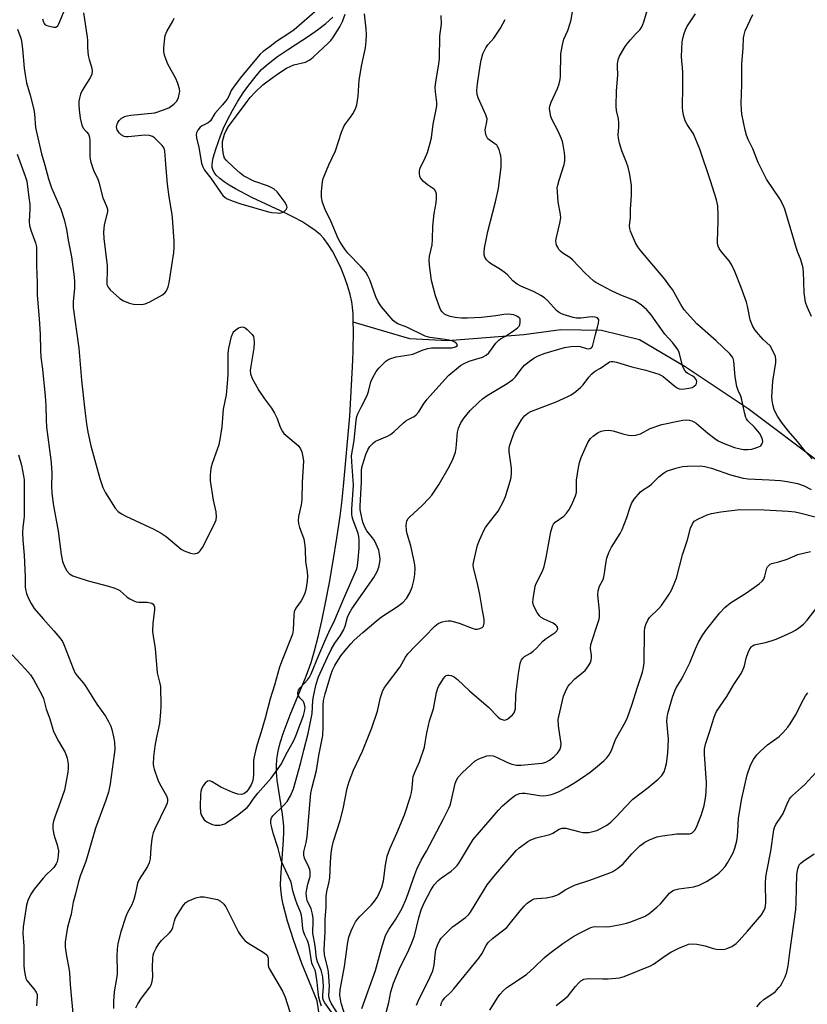
# Model space of a CAD drawing. Units: inches. Extents: x 1177771 to 1183771, y 549457 to 553458.
# Drawn here: x 1181161 to 1181429, y 550896 to 551231 of the extents above; entities that cross this region are included whole.
import ezdxf

# ---------------------------------------------------------------- set-up
doc = ezdxf.new("R2010")
doc.units = ezdxf.units.IN
doc.header["$MEASUREMENT"] = 0
doc.layers.add('HYDRO-Single Line Stream', color=4, linetype='Continuous')
doc.layers.add('Undefined', color=1, linetype='Continuous')

msp = doc.modelspace()

# ---------------------------------------------------------------- linework, layer by layer
at = {"layer": 'HYDRO-Single Line Stream'}
for points in [[(1181274.89, 551128.09), (1181274.82, 551130.87), (1181274.64, 551133.19), (1181274.41, 551135.07), (1181273.89, 551137.52), (1181273.1, 551140.24), (1181272.04, 551143.24), (1181270.73, 551146.4), (1181269.28, 551149.49), (1181267.8, 551152.26), (1181266.35, 551154.62), (1181264.93, 551156.56), (1181263.65, 551157.93), (1181261.91, 551159.38), (1181259.8, 551160.86), (1181257.35, 551162.35), (1181254.83, 551163.73), (1181251.86, 551165.23), (1181240.42, 551170.6), (1181234.79, 551173.54), (1181232.69, 551174.79), (1181230.95, 551175.94), (1181229.5, 551177.05), (1181228.31, 551178.17), (1181227.55, 551179.12), (1181227.07, 551180.06), (1181226.92, 551180.78), (1181226.9, 551181.72), (1181227.02, 551182.79), (1181227.27, 551184.07), (1181228.12, 551187.02), (1181229.72, 551191.54), (1181230.74, 551194.14), (1181232.1, 551197.03), (1181233.76, 551200.15), (1181235.67, 551203.38), (1181237.71, 551206.52), (1181239.79, 551209.44), (1181241.84, 551212.04), (1181243.72, 551214.14), (1181245.94, 551216.14), (1181249.1, 551218.53), (1181252.54, 551220.88), (1181260.01, 551225.75), (1181262.69, 551227.63), (1181265.53, 551229.84), (1181267.96, 551231.96)], [(1181264.57, 550884.08), (1181262.57, 550897.06), (1181257.38, 550909.77), (1181254.63, 550917.44), (1181252.49, 550924.22), (1181251.04, 550929.82), (1181250.59, 550932.12), (1181250.32, 550934.12), (1181250.19, 550936.34), (1181250.24, 550939.17), (1181251.15, 550951.81), (1181251.25, 550954.44), (1181251.23, 550956.51), (1181250.8, 550960.62), (1181249.06, 550972.19), (1181248.8, 550974.94), (1181248.73, 550977.11), (1181248.89, 550979.39), (1181249.34, 550982.02), (1181250.06, 550984.9), (1181251.06, 550988.11), (1181253.42, 550994.43), (1181258.91, 551007.65), (1181260.58, 551012.23), (1181261.75, 551016.22), (1181262.98, 551020.99), (1181264.24, 551026.49), (1181265.51, 551032.6), (1181266.81, 551039.49), (1181268.1, 551046.88), (1181269.36, 551054.64), (1181270.46, 551062.11), (1181271.02, 551066.58), (1181271.61, 551072.31), (1181273.71, 551096.13), (1181274.62, 551112.94), (1181274.72, 551115.3), (1181274.84, 551118.23), (1181274.96, 551125.3), (1181274.89, 551128.09)], [(1181737.42, 550976.21), (1181730.19, 550980.81), (1181718.4, 550984.17), (1181700.66, 550988.2), (1181691.72, 550987.32), (1181664.75, 550984.66), (1181629.27, 550992.55), (1181594.4, 551007.9), (1181562.04, 551020.61), (1181510.45, 551036.35), (1181484.86, 551050.76), (1181460.45, 551062.69), (1181434.35, 551079.75), (1181409.23, 551098.63), (1181387.78, 551112.9), (1181372.33, 551122.07), (1181359.39, 551125.3), (1181345.48, 551125.55), (1181332.91, 551123.81), (1181307.09, 551121.83), (1181294.18, 551122.41), (1181274.89, 551128.09)]]:
    msp.add_lwpolyline(points, dxfattribs=at)
at = {"layer": 'Undefined'}
for points, elevation in [([(1181160.66, 551227.88), (1181161.75, 551224.84), (1181162.02, 551223.75), (1181162.38, 551221.2), (1181162.96, 551214.57), (1181163.35, 551211.62), (1181163.78, 551209.64), (1181165.01, 551205.38), (1181166.23, 551200.51), (1181166.45, 551198.9), (1181166.82, 551194.37), (1181167.2, 551192.34), (1181168.78, 551185.42), (1181169.99, 551181.58), (1181171.18, 551176.93), (1181172.26, 551173.91), (1181175.42, 551166.55), (1181176.57, 551163.04), (1181177.39, 551159.63), (1181177.88, 551156.1), (1181179.05, 551150.38), (1181179.99, 551143.57), (1181180.09, 551141.88), (1181180.06, 551139.59), (1181179.61, 551135.17), (1181179.61, 551133.16), (1181181.54, 551119.23), (1181182.46, 551108.43), (1181183.58, 551098), (1181184.14, 551093.55), (1181184.61, 551090.69), (1181185.64, 551086.03), (1181188.65, 551074.89), (1181189.69, 551071.84), (1181190.61, 551070.04), (1181193.94, 551064.85), (1181194.91, 551063.72), (1181196.02, 551062.89), (1181197.55, 551062.06), (1181207.05, 551057.6), (1181209.58, 551056.25), (1181211.24, 551055.11), (1181216.36, 551050.86), (1181217.32, 551050.28), (1181219.52, 551049.47), (1181220.81, 551049.27), (1181221.26, 551049.32), (1181221.75, 551049.5), (1181222.42, 551049.92), (1181222.81, 551050.28), (1181223.59, 551051.46), (1181227.46, 551058.98), (1181227.96, 551060.03), (1181228.23, 551060.84), (1181228.33, 551061.9), (1181228.23, 551063.52), (1181227.38, 551067.54), (1181226.38, 551074.15), (1181226.29, 551075.89), (1181226.41, 551077.34), (1181226.7, 551079.04), (1181226.99, 551080.16), (1181229.24, 551086.46), (1181229.59, 551088.17), (1181230.28, 551092.48), (1181230.78, 551098.55), (1181231.75, 551103.44), (1181232.13, 551107.28), (1181232.33, 551110.36), (1181232.34, 551117.56), (1181232.55, 551119.3), (1181233.51, 551123.23), (1181233.99, 551124.56), (1181234.31, 551125), (1181234.93, 551125.56), (1181235.87, 551126.17), (1181236.62, 551126.48), (1181237.13, 551126.53), (1181237.65, 551126.42), (1181238.15, 551126.2), (1181238.84, 551125.68), (1181240.47, 551123.93), (1181240.94, 551123.2), (1181241.13, 551122.58), (1181241.21, 551121.22), (1181241.09, 551119.26), (1181240.02, 551113.12), (1181239.83, 551111.66), (1181239.92, 551110.55), (1181240.56, 551108.96), (1181242.04, 551106.1), (1181242.77, 551104.86), (1181244.68, 551102.04), (1181247.06, 551098.85), (1181248.11, 551097.19), (1181248.97, 551095.33), (1181250.01, 551092.4), (1181250.83, 551090.94), (1181251.33, 551090.27), (1181251.94, 551089.66), (1181256.11, 551086.1), (1181256.96, 551085.01), (1181257.43, 551083.99), (1181257.8, 551082.25), (1181257.92, 551080.81), (1181257.54, 551073.64), (1181257.46, 551067.67), (1181257.23, 551065.97), (1181256.28, 551062), (1181256.15, 551060.62), (1181256.3, 551059.53), (1181256.64, 551058.18), (1181258.06, 551054.35), (1181258.42, 551052.09), (1181258.54, 551050.66), (1181258.67, 551046.61), (1181259.18, 551043.14), (1181259.28, 551041.68), (1181259.19, 551039.92), (1181258.76, 551036.97), (1181258.44, 551035.83), (1181257.87, 551034.45), (1181257.14, 551033.24), (1181255.37, 551030.71), (1181254.81, 551029.48), (1181254.64, 551028.41), (1181254.45, 551023.28), (1181254.23, 551021.89), (1181250.68, 551013.01), (1181249.84, 551010.66), (1181248.08, 551004.5), (1181246.61, 550999.84), (1181244.93, 550993.35), (1181243.58, 550988.65), (1181242.23, 550984.33), (1181241.64, 550982.12), (1181241.18, 550980.16), (1181241.01, 550979.02), (1181240.95, 550974.23), (1181240.84, 550972.78), (1181240.6, 550971.69), (1181240.14, 550970.63), (1181239.26, 550969.11), (1181238.55, 550968.21), (1181237.63, 550967.58), (1181236.87, 550967.36), (1181235.59, 550967.42), (1181233.92, 550967.98), (1181229.81, 550969.83), (1181226.86, 550971.67), (1181226.39, 550971.89), (1181225.93, 550972.01), (1181225.27, 550971.85), (1181224.51, 550971.2), (1181223.7, 550970.11), (1181223.22, 550969.11), (1181223.01, 550968.28), (1181222.92, 550967.42), (1181222.76, 550963.08), (1181222.92, 550961.2), (1181223.26, 550960.17), (1181224.19, 550958.73), (1181224.59, 550958.33), (1181225.26, 550957.86), (1181226.25, 550957.38), (1181227.03, 550957.1), (1181227.9, 550956.92), (1181229.07, 550956.83), (1181229.65, 550956.86), (1181230.44, 550957.04), (1181231.19, 550957.36), (1181231.93, 550957.79), (1181235.48, 550960.22), (1181238.78, 550962.88), (1181239.51, 550963.72), (1181240.86, 550965.67), (1181242.47, 550967.74), (1181246.92, 550972.89), (1181249.39, 550976.12), (1181250.43, 550977.7), (1181251.95, 550980.8), (1181254.63, 550985.72), (1181255.37, 550987.23), (1181257.92, 550994.24), (1181258.35, 550995.62), (1181258.49, 550996.88), (1181258.34, 550997.92), (1181258.09, 550998.61), (1181257.82, 550999.04), (1181256.67, 551000.22), (1181256.22, 551000.85), (1181256.09, 551001.32), (1181256.06, 551001.82), (1181256.26, 551002.81), (1181256.9, 551003.74), (1181259.36, 551006.33), (1181259.96, 551007.23), (1181260.61, 551008.41), (1181263.15, 551014.71), (1181265.21, 551019.57), (1181266.59, 551022.59), (1181268.68, 551026.75), (1181271.69, 551034.04), (1181275.25, 551042.08), (1181276.11, 551044.2), (1181276.38, 551045.31), (1181276.59, 551047.35), (1181276.86, 551051.18), (1181276.9, 551054.05), (1181276.77, 551055.13), (1181276.52, 551056.17), (1181274.78, 551061.05), (1181274.55, 551061.89), (1181274.43, 551062.72), (1181274.44, 551064.47), (1181274.98, 551072.61), (1181274.36, 551080.52), (1181274.35, 551082.63), (1181275.17, 551087.8), (1181275.84, 551094.74), (1181276.07, 551096.02), (1181276.43, 551096.93), (1181277.87, 551099.59), (1181279.6, 551103.21), (1181280.06, 551104.54), (1181280.88, 551107.79), (1181281.44, 551109.08), (1181282.69, 551111.31), (1181283.55, 551112.43), (1181285.97, 551114.83), (1181286.66, 551115.3), (1181287.4, 551115.64), (1181289.53, 551116.3), (1181293.96, 551117), (1181295.12, 551117.26), (1181298.73, 551118.73), (1181300.24, 551119.18), (1181301.56, 551119.37), (1181302.96, 551119.44), (1181307.5, 551119.34), (1181308.48, 551119.39), (1181309.7, 551119.7), (1181310.2, 551120.07), (1181310.32, 551120.38), (1181310.04, 551120.87), (1181309.44, 551121.33), (1181308.73, 551121.68), (1181307.97, 551121.93), (1181306.16, 551122.28), (1181300.95, 551122.96), (1181299.36, 551123.34), (1181293.18, 551126.43), (1181290.04, 551127.57), (1181289.12, 551128.12), (1181288.5, 551128.67), (1181284.54, 551133.32), (1181283.41, 551135), (1181282.56, 551136.78), (1181280.49, 551142.59), (1181279.86, 551143.89), (1181279.13, 551145.12), (1181277.58, 551147.01), (1181273.09, 551151.61), (1181272.05, 551153), (1181270.43, 551155.42), (1181269.78, 551156.65), (1181267.39, 551162.26), (1181265.39, 551166.5), (1181264.49, 551168.82), (1181264.14, 551170.72), (1181264.11, 551172.6), (1181264.49, 551175.92), (1181264.71, 551177.02), (1181264.96, 551177.86), (1181266.58, 551181.73), (1181268.85, 551186.52), (1181270.92, 551192.79), (1181271.65, 551194.7), (1181272.23, 551195.67), (1181273.98, 551197.93), (1181274.76, 551199.1), (1181275.7, 551200.8), (1181276.16, 551202.12), (1181276.53, 551205.03), (1181276.95, 551210.5), (1181277.21, 551212.49), (1181277.66, 551215.32), (1181279.01, 551221.55), (1181279.29, 551223.86), (1181279.36, 551225.93), (1181279.25, 551227.95), (1181278.77, 551233.13)], 302), ([(1181169.2, 551231.37), (1181169.48, 551230.27), (1181169.7, 551229.83), (1181169.97, 551229.51), (1181170.69, 551229.12), (1181171.54, 551228.87), (1181172.98, 551228.6), (1181173.76, 551228.62), (1181173.98, 551228.7), (1181174.34, 551229.02), (1181174.62, 551229.46), (1181175.1, 551230.52), (1181176.65, 551234.41)], 300), ([(1181183.11, 551233.46), (1181184.39, 551225.22), (1181184.47, 551224.06), (1181184.45, 551221.57), (1181184.75, 551218.95), (1181185.02, 551217.51), (1181185.95, 551214.61), (1181186.06, 551213.57), (1181185.94, 551212.54), (1181185.51, 551211.52), (1181182.66, 551207.03), (1181182.07, 551205.74), (1181181.74, 551204.42), (1181181.58, 551203.35), (1181181.55, 551202.15), (1181181.65, 551200.42), (1181181.97, 551197.61), (1181182.5, 551195.15), (1181182.98, 551194.22), (1181184.15, 551192.94), (1181184.79, 551192.11), (1181185.21, 551191.16), (1181185.31, 551189.74), (1181185.24, 551184.5), (1181185.34, 551183.66), (1181185.61, 551182.57), (1181186.5, 551179.91), (1181187.96, 551176.85), (1181188.38, 551175.82), (1181189.73, 551170.47), (1181190.97, 551167.6), (1181191.24, 551166.57), (1181191.27, 551165.8), (1181191.19, 551165.23), (1181190.1, 551161.24), (1181189.92, 551158.72), (1181190.04, 551156.6), (1181191.15, 551147.34), (1181191.17, 551145.25), (1181191.01, 551142.06), (1181191.11, 551140.98), (1181191.26, 551140.47), (1181191.5, 551139.99), (1181192.24, 551139.14), (1181195.5, 551136.21), (1181196.69, 551135.44), (1181198.76, 551134.59), (1181200.11, 551134.24), (1181202.71, 551134.14), (1181203.57, 551134.21), (1181204.11, 551134.35), (1181205.68, 551135.08), (1181210.05, 551137.48), (1181210.92, 551138.18), (1181211.36, 551138.84), (1181211.89, 551140.11), (1181212.25, 551141.47), (1181213.84, 551151.84), (1181213.95, 551153.59), (1181213.93, 551155.65), (1181213.52, 551162.22), (1181213.26, 551164.83), (1181212.3, 551170.76), (1181211.74, 551175.09), (1181211.09, 551181.77), (1181210.96, 551185.03), (1181210.81, 551186.37), (1181210.53, 551187.37), (1181209.9, 551188.28), (1181207.9, 551190.35), (1181207.27, 551190.93), (1181206.59, 551191.39), (1181205.58, 551191.7), (1181203.95, 551191.85), (1181198.37, 551191.25), (1181197.5, 551191.27), (1181196.96, 551191.38), (1181195.97, 551191.86), (1181195.22, 551192.57), (1181194.63, 551193.58), (1181194.44, 551194.12), (1181194.37, 551194.63), (1181194.54, 551195.58), (1181194.77, 551196.07), (1181195.25, 551196.76), (1181196.03, 551197.56), (1181196.46, 551197.85), (1181197.17, 551198.18), (1181198.02, 551198.39), (1181199.21, 551198.56), (1181207.35, 551199.41), (1181210.36, 551200.37), (1181212.21, 551201.13), (1181213.86, 551202.33), (1181214.84, 551203.37), (1181215.41, 551204.59), (1181215.83, 551206.18), (1181215.88, 551206.71), (1181215.77, 551207.54), (1181215.1, 551209.73), (1181214.5, 551211.05), (1181211.84, 551215.92), (1181210.85, 551218.66), (1181210.62, 551219.5), (1181210.48, 551220.34), (1181210.49, 551221.48), (1181210.64, 551223.77), (1181210.94, 551225.74), (1181211.52, 551227.05), (1181213.57, 551230.67), (1181213.92, 551231.69)], 300), ([(1181262.65, 551234.47), (1181254.74, 551227.69), (1181252.93, 551226.37), (1181248.82, 551223.71), (1181246.6, 551221.95), (1181244.22, 551220.28), (1181243.2, 551219.4), (1181236.89, 551211.73), (1181234.33, 551208.5), (1181233.35, 551207.04), (1181232.54, 551205.08), (1181231.99, 551204.1), (1181230.45, 551202.09), (1181227.82, 551199.15), (1181226.37, 551196.73), (1181225.58, 551196.05), (1181223.49, 551194.98), (1181222.85, 551194.54), (1181222, 551193.53), (1181221.55, 551192.61), (1181221.47, 551191.93), (1181221.59, 551190.89), (1181222.32, 551187.58), (1181223.32, 551182.32), (1181223.72, 551180.98), (1181224.34, 551179.91), (1181226.46, 551177.12), (1181229.7, 551172.41), (1181230.58, 551171.27), (1181231.18, 551170.71), (1181231.83, 551170.23), (1181233.68, 551169.43), (1181236.7, 551168.39), (1181246.08, 551165.66), (1181247.23, 551165.44), (1181249.02, 551165.3), (1181249.89, 551165.29), (1181250.72, 551165.44), (1181251.38, 551165.82), (1181252.08, 551166.53), (1181252.36, 551167.13), (1181252.31, 551167.61), (1181251.69, 551168.85), (1181250.35, 551170.71), (1181248.96, 551172.51), (1181248.02, 551173.39), (1181247.02, 551173.96), (1181245.7, 551174.54), (1181241.04, 551176.17), (1181237.6, 551177.97), (1181236.42, 551178.83), (1181234.1, 551180.86), (1181231.66, 551183.31), (1181231.15, 551183.98), (1181230.82, 551184.76), (1181230.6, 551185.91), (1181230.38, 551187.98), (1181230.37, 551188.87), (1181230.47, 551189.7), (1181231.08, 551192.14), (1181231.64, 551193.37), (1181232.46, 551194.78), (1181238.76, 551203.28), (1181239.86, 551204.63), (1181241.53, 551206.47), (1181244.1, 551208.92), (1181245.46, 551210), (1181249.25, 551212.71), (1181252.22, 551214.62), (1181253.69, 551215.34), (1181254.7, 551215.74), (1181258.6, 551216.69), (1181260.15, 551217.5), (1181261.3, 551218.41), (1181266.48, 551223.19), (1181267.29, 551224), (1181268, 551224.89), (1181270.28, 551228.69), (1181271.23, 551230.53), (1181272.14, 551233.02)], 300), ([(1181269.44, 550892.96), (1181267.37, 550896.21), (1181266.9, 550897.24), (1181266.67, 550898.02), (1181266.6, 550898.86), (1181266.8, 550902.13), (1181266.48, 550906.76), (1181266.27, 550908.18), (1181265.16, 550912.56), (1181264.96, 550914.5), (1181265.38, 550920.55), (1181265.3, 550924.71), (1181265.66, 550929.06), (1181265.7, 550932.64), (1181265.9, 550934.29), (1181266.6, 550937.17), (1181266.9, 550938.91), (1181267.11, 550944.23), (1181267.38, 550947.37), (1181267.76, 550949.5), (1181268.2, 550951.41), (1181270.39, 550958.4), (1181271.48, 550962.41), (1181272.88, 550969.52), (1181273.53, 550971.77), (1181275.03, 550975.61), (1181278.02, 550982.03), (1181281.18, 550989.99), (1181283.16, 550995.71), (1181284.19, 551000.37), (1181285, 551002.74), (1181285.41, 551003.49), (1181286.22, 551004.69), (1181290.85, 551010.75), (1181292.65, 551014.07), (1181293.47, 551015.21), (1181295.94, 551017.82), (1181299.18, 551020.98), (1181302.71, 551024.59), (1181303.81, 551025.5), (1181305.11, 551026.15), (1181306.16, 551026.37), (1181307.24, 551026.46), (1181308.07, 551026.41), (1181308.94, 551026.24), (1181310.95, 551025.67), (1181315.3, 551023.91), (1181316.4, 551023.6), (1181317.22, 551023.61), (1181318.01, 551023.81), (1181318.72, 551024.14), (1181319.21, 551024.65), (1181319.47, 551025.62), (1181319.45, 551026.99), (1181318.85, 551029.93), (1181317.96, 551035.36), (1181317.04, 551039.65), (1181315.85, 551044.45), (1181315.75, 551045.6), (1181315.9, 551046.76), (1181317.2, 551052.21), (1181317.87, 551053.87), (1181319.47, 551057.41), (1181319.89, 551058.19), (1181320.46, 551059.02), (1181324.24, 551063.83), (1181325.91, 551066.94), (1181326.7, 551068.82), (1181328.31, 551073.95), (1181328.62, 551075.29), (1181328.79, 551076.67), (1181328.76, 551078.39), (1181327.93, 551084), (1181327.91, 551085.07), (1181328.01, 551085.86), (1181328.82, 551088.34), (1181329.81, 551090.77), (1181332.19, 551094.82), (1181333.19, 551096.24), (1181334.31, 551097.17), (1181335.33, 551097.73), (1181343.89, 551100.95), (1181347.7, 551102.68), (1181349.02, 551103.37), (1181350.63, 551104.52), (1181352.36, 551105.96), (1181353.11, 551106.82), (1181355.01, 551109.41), (1181355.98, 551110.47), (1181356.82, 551111.25), (1181357.52, 551111.71), (1181359.05, 551112.45), (1181361.62, 551114.3), (1181362.07, 551114.58), (1181362.6, 551114.76), (1181363.38, 551114.75), (1181364.47, 551114.51), (1181369.63, 551112.9), (1181374.44, 551111.83), (1181378.82, 551110.47), (1181379.59, 551110.12), (1181380.32, 551109.64), (1181384.38, 551106.19), (1181385.07, 551105.77), (1181385.83, 551105.48), (1181386.66, 551105.37), (1181387.55, 551105.41), (1181389.04, 551105.63), (1181390.18, 551105.94), (1181390.91, 551106.32), (1181391.47, 551106.83), (1181391.66, 551107.24), (1181391.75, 551107.93), (1181391.56, 551108.61), (1181391.05, 551109.24), (1181390.39, 551109.75), (1181388.68, 551110.7), (1181388.26, 551111.04), (1181387.72, 551111.67), (1181387.05, 551112.89), (1181385.91, 551117.31), (1181385.63, 551118.12), (1181385.23, 551118.89), (1181383.64, 551121.05), (1181380.85, 551124.02), (1181376.28, 551130.59), (1181375.58, 551131.47), (1181374.77, 551132.31), (1181372.96, 551133.94), (1181370.82, 551135.34), (1181369.49, 551135.95), (1181365.91, 551137.36), (1181362.81, 551138.76), (1181359.36, 551140.65), (1181357.48, 551141.58), (1181356.8, 551142.04), (1181353.75, 551144.79), (1181349.52, 551149.4), (1181348.59, 551150.15), (1181346.32, 551151.56), (1181345.39, 551152.28), (1181344.89, 551152.91), (1181344.46, 551153.61), (1181344.1, 551154.34), (1181343.88, 551155.09), (1181343.87, 551155.64), (1181343.98, 551156.47), (1181345.22, 551161.89), (1181345.48, 551163.65), (1181345.39, 551164.8), (1181344.64, 551169.09), (1181344.34, 551172.5), (1181344.33, 551173.91), (1181344.48, 551174.76), (1181344.94, 551176.44), (1181346.67, 551181.84), (1181346.85, 551182.95), (1181346.92, 551184.65), (1181346.8, 551185.81), (1181346.42, 551187.86), (1181346.05, 551189.61), (1181345.76, 551190.56), (1181344.62, 551193.13), (1181342.61, 551197.02), (1181342.15, 551198.1), (1181341.78, 551200.05), (1181341.72, 551200.89), (1181341.76, 551201.72), (1181342.21, 551203.03), (1181344.43, 551207.66), (1181345.01, 551209.28), (1181345.3, 551210.71), (1181345.42, 551211.88), (1181345.56, 551219.49), (1181346.06, 551222.6), (1181346.54, 551224.54), (1181347.87, 551227.42), (1181348.72, 551229.91), (1181349, 551231.05), (1181349.59, 551234.54)], 308), ([(1181271.77, 550893.13), (1181270.73, 550896.29), (1181270.37, 550898.93), (1181270.48, 550900.8), (1181271.88, 550908.7), (1181273.05, 550917.06), (1181273.45, 550918.71), (1181274.15, 550920.88), (1181274.75, 550922.18), (1181275.71, 550923.94), (1181276.36, 550924.88), (1181277.09, 550925.76), (1181281.08, 550929.75), (1181282.16, 550931.01), (1181282.93, 550932.13), (1181283.51, 550933.16), (1181284.63, 550935.78), (1181285.17, 550937.87), (1181285.91, 550943.29), (1181286.48, 550946.29), (1181287.38, 550948.86), (1181289.74, 550954.14), (1181292.3, 550960.38), (1181294.39, 550966.65), (1181294.74, 550968.04), (1181294.99, 550969.46), (1181295.14, 550972.35), (1181295.3, 550973.46), (1181295.91, 550975.12), (1181297.47, 550978.42), (1181299.09, 550983.45), (1181299.41, 550984.87), (1181299.94, 550988.31), (1181300.46, 550990.8), (1181300.88, 550992.43), (1181302.21, 550996.53), (1181303.26, 551002.06), (1181303.67, 551003.48), (1181304.04, 551004.28), (1181304.64, 551005.3), (1181305.62, 551006.79), (1181306.15, 551007.45), (1181306.55, 551007.79), (1181306.95, 551007.95), (1181307.43, 551007.97), (1181308.2, 551007.8), (1181309.21, 551007.36), (1181310.37, 551006.46), (1181314.4, 551002.61), (1181320.94, 550997.05), (1181324.05, 550993.79), (1181324.92, 550993.06), (1181325.87, 550992.69), (1181326.35, 550992.63), (1181326.83, 550992.72), (1181327.54, 550993.12), (1181328.22, 550993.65), (1181329.07, 550994.44), (1181329.6, 550995.11), (1181329.92, 550995.84), (1181330.1, 550996.63), (1181330.2, 551001.26), (1181331.1, 551008.46), (1181331.66, 551011.86), (1181331.88, 551012.66), (1181332.1, 551013.15), (1181332.59, 551013.77), (1181333.2, 551014.28), (1181335.2, 551015.4), (1181336.15, 551016.11), (1181337.22, 551017.13), (1181339.25, 551019.43), (1181340.16, 551020.14), (1181343.57, 551022.42), (1181344.14, 551023.02), (1181344.47, 551023.67), (1181344.44, 551024.24), (1181344.19, 551024.64), (1181343.82, 551024.99), (1181342.86, 551025.59), (1181339.89, 551026.99), (1181338.88, 551027.55), (1181338.23, 551028.11), (1181337.42, 551029.32), (1181336.33, 551031.45), (1181336.04, 551032.55), (1181336.11, 551033.97), (1181336.64, 551037.44), (1181336.82, 551038.29), (1181337.11, 551039.11), (1181339.24, 551043.3), (1181339.86, 551044.99), (1181340.54, 551047.98), (1181341.16, 551051.75), (1181342.15, 551056.7), (1181342.67, 551058.68), (1181343.07, 551059.39), (1181343.61, 551060), (1181346.52, 551062.1), (1181347.5, 551063.1), (1181348.48, 551064.49), (1181349.62, 551066.86), (1181350.54, 551069), (1181350.82, 551070.08), (1181350.9, 551070.88), (1181350.81, 551073.13), (1181350.87, 551074.29), (1181351.51, 551078.66), (1181351.87, 551080.38), (1181352.49, 551082.04), (1181354.76, 551087.21), (1181355.63, 551088.52), (1181356.62, 551089.44), (1181358.26, 551090.52), (1181359.26, 551091), (1181360.34, 551091.24), (1181361.75, 551091.35), (1181362.57, 551091.3), (1181363.37, 551091.13), (1181366.61, 551090.11), (1181368.55, 551089.63), (1181369.66, 551089.54), (1181371.03, 551089.68), (1181371.84, 551089.85), (1181372.62, 551090.15), (1181375.91, 551091.91), (1181379.86, 551093.23), (1181381.57, 551093.68), (1181384.16, 551094.23), (1181387, 551094.74), (1181388.42, 551094.89), (1181389.24, 551094.78), (1181390.04, 551094.53), (1181390.82, 551094.2), (1181391.52, 551093.79), (1181395.53, 551090.32), (1181397.88, 551088.48), (1181399.05, 551087.7), (1181400.77, 551086.88), (1181404.63, 551085.47), (1181406.59, 551084.98), (1181407.72, 551084.79), (1181409.13, 551084.77), (1181410.55, 551084.94), (1181412.53, 551085.54), (1181413.52, 551086.05), (1181413.96, 551086.61), (1181414.2, 551087.54), (1181414.16, 551088.05), (1181413.92, 551088.83), (1181413.11, 551090.33), (1181411.37, 551092.38), (1181409.11, 551094.51), (1181408.66, 551095.17), (1181408.43, 551095.7), (1181407.98, 551097.42), (1181407.15, 551101.71), (1181406.71, 551102.92), (1181405.81, 551104.87), (1181405.41, 551106.21), (1181404.82, 551109.57), (1181404.35, 551114.89), (1181404.14, 551115.72), (1181403.88, 551116.26), (1181402.97, 551117.32), (1181398.33, 551121.74), (1181391.84, 551127.56), (1181387.48, 551132.37), (1181386.35, 551134.1), (1181383.46, 551139.2), (1181382.64, 551140.4), (1181380.86, 551142.72), (1181372.76, 551152.45), (1181371.69, 551153.82), (1181370.98, 551155.1), (1181369.75, 551157.8), (1181369.18, 551159.16), (1181368.95, 551159.99), (1181368.9, 551160.91), (1181369.19, 551163.77), (1181369.27, 551166.44), (1181369.58, 551171.34), (1181369.57, 551174.63), (1181368.97, 551178.36), (1181368.44, 551180.91), (1181367.88, 551182.5), (1181366.27, 551186.49), (1181365.51, 551189.04), (1181365.12, 551190.75), (1181365.08, 551191.9), (1181365.29, 551194.5), (1181365.28, 551195.96), (1181365.1, 551197.41), (1181364.42, 551200.18), (1181364.31, 551201.62), (1181364.46, 551206.9), (1181364.91, 551212.22), (1181364.76, 551215.29), (1181364.79, 551216.11), (1181365.04, 551217.43), (1181365.48, 551218.72), (1181367.42, 551221.97), (1181368.09, 551222.92), (1181369.21, 551224.25), (1181370.94, 551226.2), (1181372.46, 551227.75), (1181372.9, 551228.36), (1181373.27, 551229.09), (1181373.85, 551230.73), (1181374.91, 551234.25)], 310), ([(1181431.01, 551081.63), (1181428.67, 551084.19), (1181426, 551087.46), (1181422.93, 551091.06), (1181420.64, 551094.03), (1181419.22, 551096.14), (1181418.51, 551097.36), (1181418.11, 551098.42), (1181417.67, 551100.1), (1181417.38, 551101.51), (1181417.29, 551102.67), (1181417.63, 551108.05), (1181418.7, 551114.42), (1181418.72, 551115.37), (1181418.52, 551116.42), (1181417.59, 551118.55), (1181416.71, 551120.04), (1181414.36, 551122.28), (1181412.75, 551124.05), (1181411.6, 551125.43), (1181410.84, 551126.69), (1181410.35, 551127.77), (1181409.97, 551128.88), (1181409.03, 551133.54), (1181408.65, 551134.97), (1181406.84, 551139.92), (1181404.67, 551145.35), (1181403.55, 551147.76), (1181402.83, 551149.03), (1181400.17, 551152.09), (1181399.39, 551153.26), (1181399.02, 551153.99), (1181398.84, 551154.81), (1181398.8, 551155.67), (1181399.07, 551162.45), (1181399.08, 551164.5), (1181398.9, 551167.7), (1181398.5, 551169.74), (1181396.49, 551176.27), (1181392.86, 551187.04), (1181390.68, 551192.22), (1181388.54, 551195.46), (1181387.84, 551196.68), (1181387.54, 551197.48), (1181387.27, 551198.6), (1181387.01, 551200.03), (1181386.91, 551201.18), (1181387.01, 551208.46), (1181386.99, 551213.26), (1181386.92, 551214.75), (1181386.67, 551217.11), (1181386.63, 551218.55), (1181386.84, 551223.63), (1181387.03, 551224.74), (1181387.44, 551226.39), (1181387.89, 551227.72), (1181388.39, 551228.65), (1181391.33, 551233.14)], 312), ([(1181430.77, 551130.09), (1181429.32, 551133.3), (1181428.8, 551134.96), (1181428.36, 551138.14), (1181428.07, 551145.38), (1181427.82, 551147.12), (1181427.09, 551149.71), (1181426.17, 551151.83), (1181425.67, 551153.23), (1181421.77, 551166.64), (1181421.19, 551168), (1181420.03, 551170.09), (1181415.54, 551176.79), (1181412.61, 551182.54), (1181410.88, 551187.11), (1181409.3, 551190.32), (1181408.65, 551191.83), (1181408.22, 551193.53), (1181407.12, 551198.97), (1181406.97, 551200.41), (1181406.92, 551202.73), (1181407.11, 551209.07), (1181407.11, 551216.02), (1181407.54, 551221.59), (1181407.67, 551224.94), (1181407.88, 551226.01), (1181408.29, 551227.3), (1181410.86, 551232.83)], 314), ([(1181264.13, 550895.26), (1181263.64, 550896.63), (1181263.17, 550898.31), (1181262.91, 550900.03), (1181262.66, 550903.38), (1181262.19, 550906.45), (1181261.89, 550907.46), (1181261.13, 550909.03), (1181260.86, 550909.83), (1181259.86, 550915.68), (1181259.59, 550916.91), (1181259.31, 550917.64), (1181258.39, 550919.39), (1181257.93, 550920.62), (1181257.74, 550921.71), (1181257.42, 550925.38), (1181257.16, 550926.65), (1181256.82, 550927.6), (1181255.77, 550929.92), (1181255.2, 550931.53), (1181254.33, 550934.54), (1181253.92, 550936.87), (1181253.68, 550937.67), (1181251.16, 550943.01), (1181250.42, 550944.89), (1181249.39, 550948.95), (1181247.7, 550954.12), (1181247.15, 550956.05), (1181246.88, 550957.45), (1181246.87, 550958.56), (1181247.1, 550959.33), (1181247.57, 550960.01), (1181251.11, 550963.48), (1181252.38, 550964.98), (1181253.52, 550966.87), (1181254.58, 550969.27), (1181257.05, 550978.2), (1181258.03, 550982.44), (1181259.61, 550988.13), (1181260.94, 550994.9), (1181261.18, 550999.27), (1181261.45, 551001.26), (1181262.26, 551004.89), (1181263.11, 551007.33), (1181266.09, 551014.03), (1181267.34, 551016.66), (1181268.66, 551018.79), (1181270.49, 551021.31), (1181271.63, 551023.28), (1181272.15, 551024.65), (1181272.92, 551027.68), (1181273.48, 551028.99), (1181274.44, 551030.47), (1181281.94, 551041.22), (1181283.04, 551043.21), (1181283.65, 551044.76), (1181283.97, 551046.36), (1181284.02, 551047.46), (1181283.87, 551049.13), (1181283.56, 551050.48), (1181282.73, 551052.57), (1181282.11, 551053.82), (1181281.45, 551054.74), (1181279.52, 551057.12), (1181278.82, 551058.28), (1181278.21, 551060.07), (1181277.39, 551063.67), (1181277.29, 551064.51), (1181277.27, 551065.54), (1181277.71, 551073.68), (1181277.75, 551077.63), (1181277.85, 551078.65), (1181278.02, 551079.46), (1181279.2, 551083.03), (1181279.83, 551084.61), (1181280.58, 551085.78), (1181281.8, 551087.05), (1181282.48, 551087.59), (1181282.99, 551087.88), (1181286.56, 551089.35), (1181287.61, 551089.88), (1181288.7, 551090.74), (1181291.97, 551093.83), (1181292.81, 551094.55), (1181293.53, 551095), (1181295.58, 551096.05), (1181296.27, 551096.55), (1181297.23, 551097.61), (1181298.84, 551100.26), (1181300.04, 551101.89), (1181306.01, 551108.57), (1181307.45, 551110.04), (1181310.72, 551112.85), (1181311.41, 551113.36), (1181312.43, 551113.97), (1181314.31, 551114.85), (1181318.9, 551116.26), (1181320.07, 551116.85), (1181320.98, 551117.73), (1181323.45, 551120.97), (1181324.41, 551122.03), (1181324.97, 551122.43), (1181326.66, 551123.38), (1181328.41, 551124.5), (1181329.9, 551125.5), (1181330.83, 551126.24), (1181331.31, 551126.81), (1181331.55, 551127.24), (1181331.73, 551128), (1181331.74, 551128.77), (1181331.63, 551129.25), (1181331.39, 551129.65), (1181330.58, 551130.22), (1181329.5, 551130.57), (1181327.77, 551130.82), (1181326.11, 551130.75), (1181323.36, 551130.3), (1181318.51, 551129.69), (1181313.74, 551129.49), (1181311.67, 551129.53), (1181309.6, 551129.69), (1181307.91, 551130.03), (1181306.58, 551130.47), (1181305.91, 551130.89), (1181305.18, 551131.6), (1181304.73, 551132.26), (1181304.36, 551133.04), (1181302.86, 551137.14), (1181301.54, 551142.3), (1181300.8, 551147.54), (1181300.68, 551149.28), (1181300.85, 551150.59), (1181301.72, 551154.46), (1181301.83, 551156.25), (1181301.93, 551160.76), (1181302.47, 551165.09), (1181303.12, 551168.81), (1181303.22, 551170.27), (1181303.21, 551171.71), (1181303.05, 551172.51), (1181302.54, 551173.28), (1181300.15, 551174.92), (1181298.84, 551176.05), (1181298.07, 551176.87), (1181297.78, 551177.32), (1181297.59, 551177.85), (1181297.45, 551178.7), (1181297.44, 551179.57), (1181297.51, 551180.14), (1181297.69, 551180.67), (1181298.98, 551183.24), (1181300.13, 551185.92), (1181301, 551188.75), (1181301.47, 551190.94), (1181302.04, 551195.55), (1181303.25, 551201.09), (1181303.32, 551201.91), (1181303.3, 551202.92), (1181302.83, 551206.54), (1181302.79, 551208.19), (1181302.97, 551209.87), (1181303.99, 551216.14), (1181304.2, 551217.81), (1181304.38, 551225.61), (1181304.87, 551229.61), (1181304.8, 551232.5)], 304), ([(1181268.07, 550892.45), (1181265.18, 550896.36), (1181264.81, 550897.13), (1181264.58, 550897.95), (1181264.51, 550898.96), (1181264.79, 550901.97), (1181264.55, 550905.21), (1181264, 550907.52), (1181262.73, 550910.37), (1181262.35, 550911.63), (1181261.97, 550915.74), (1181261.12, 550920.11), (1181261.12, 550921.05), (1181261.31, 550923.39), (1181261.22, 550925.12), (1181261.06, 550926.55), (1181260.58, 550928.33), (1181259.26, 550931.23), (1181258.96, 550932.54), (1181258.93, 550933.69), (1181259.06, 550935.09), (1181259.42, 550936.74), (1181260.21, 550939.41), (1181260.29, 550940.17), (1181260.24, 550941.01), (1181260.07, 550941.8), (1181259.8, 550942.53), (1181258.3, 550945.62), (1181258.04, 550946.7), (1181258.13, 550947.79), (1181258.85, 550950.92), (1181259.17, 550952.84), (1181260.21, 550965.27), (1181260.52, 550967.72), (1181260.96, 550969.81), (1181262.38, 550975.47), (1181263.23, 550980.56), (1181264.53, 550987.43), (1181264.69, 550990.37), (1181264.64, 550997.59), (1181264.79, 550999.3), (1181265.33, 551001.6), (1181267.3, 551008), (1181267.89, 551009.63), (1181268.62, 551011.19), (1181269.31, 551012.42), (1181270.72, 551014.47), (1181272.18, 551016.35), (1181274.03, 551018.58), (1181275.23, 551019.81), (1181278.19, 551022.52), (1181282.73, 551026.31), (1181284.56, 551027.76), (1181289.98, 551031.32), (1181291.78, 551032.66), (1181293.03, 551034.08), (1181294.19, 551035.97), (1181294.98, 551037.87), (1181295.53, 551040.18), (1181295.89, 551042.22), (1181295.92, 551044.49), (1181295.71, 551046.21), (1181294.54, 551051.92), (1181293.29, 551056.1), (1181293.02, 551057.22), (1181292.93, 551058.99), (1181293.11, 551060.41), (1181293.48, 551061.13), (1181294.04, 551061.76), (1181298.3, 551065.76), (1181300.63, 551068.08), (1181301.61, 551069.18), (1181304.09, 551072.97), (1181307.69, 551079.08), (1181308.89, 551081.69), (1181309.66, 551083.84), (1181309.89, 551085.25), (1181310.41, 551090.65), (1181310.69, 551092.03), (1181311.51, 551093.89), (1181312.64, 551095.55), (1181314.66, 551098), (1181317.6, 551100.88), (1181318.9, 551102.01), (1181320.48, 551103.12), (1181327.29, 551107.29), (1181329.16, 551108.56), (1181330.08, 551109.51), (1181332.07, 551112.18), (1181333.2, 551113.5), (1181334.71, 551114.77), (1181336.33, 551115.91), (1181337.86, 551116.66), (1181340.22, 551117.59), (1181346.78, 551119.55), (1181348.96, 551119.85), (1181351.3, 551119.99), (1181352.1, 551119.87), (1181354.29, 551119.15), (1181355.08, 551119.06), (1181355.51, 551119.14), (1181355.99, 551119.44), (1181356.26, 551119.84), (1181356.45, 551120.34), (1181357.29, 551123.91), (1181358.01, 551126.38), (1181358.34, 551127.82), (1181358.4, 551128.89), (1181358.25, 551129.31), (1181357.96, 551129.6), (1181357.25, 551129.84), (1181356.14, 551129.91), (1181355.06, 551129.83), (1181352.28, 551129.46), (1181350.86, 551129.5), (1181349.72, 551129.72), (1181347.46, 551130.36), (1181346.34, 551130.74), (1181345.27, 551131.22), (1181344.6, 551131.63), (1181344, 551132.13), (1181341.08, 551135.41), (1181340, 551136.38), (1181338.76, 551137.16), (1181336.43, 551138.42), (1181331.89, 551140.39), (1181330.67, 551141.07), (1181329.19, 551142.25), (1181327.35, 551144.22), (1181326.26, 551145.14), (1181324.63, 551146.32), (1181321.9, 551147.91), (1181320.98, 551148.57), (1181320.27, 551149.36), (1181319.72, 551150.26), (1181319.48, 551151.01), (1181319.44, 551151.85), (1181319.56, 551153.3), (1181319.84, 551155.02), (1181320.67, 551158.98), (1181323.31, 551169.12), (1181324.33, 551173.69), (1181325.19, 551180.98), (1181325.22, 551183.63), (1181325.11, 551184.79), (1181324.92, 551185.6), (1181324.49, 551186.92), (1181324.03, 551187.91), (1181323.71, 551188.34), (1181323.12, 551188.9), (1181320.73, 551190.57), (1181320.43, 551190.95), (1181320.11, 551191.68), (1181319.85, 551192.75), (1181319.81, 551193.57), (1181320.39, 551196.3), (1181320.42, 551197.37), (1181319.97, 551198.74), (1181317.37, 551204.49), (1181317.1, 551205.59), (1181316.96, 551207.03), (1181317.15, 551209.23), (1181318.05, 551215.42), (1181318.41, 551217.38), (1181318.98, 551219.52), (1181319.99, 551221.53), (1181320.7, 551222.58), (1181322.72, 551224.86), (1181325.01, 551228.21), (1181326.63, 551231.18)], 306), ([(1181160.51, 551185.29), (1181163.3, 551177.8), (1181163.8, 551176.1), (1181164.57, 551170.61), (1181164.82, 551168.29), (1181164.86, 551166.57), (1181164.64, 551162.45), (1181164.75, 551161.07), (1181165.16, 551159.45), (1181166.81, 551155.1), (1181167.09, 551153.82), (1181167.16, 551152.12), (1181167.08, 551147.43), (1181167.31, 551141.54), (1181167.32, 551137.27), (1181168.09, 551129.31), (1181168.36, 551124.04), (1181168.44, 551118.52), (1181168.63, 551116.2), (1181169.14, 551112.14), (1181170.09, 551102.93), (1181170.31, 551099.81), (1181170.37, 551094.9), (1181170.53, 551092.36), (1181171.97, 551081.26), (1181172.21, 551078.7), (1181172.32, 551076.69), (1181172.25, 551072.27), (1181172.32, 551070.04), (1181172.84, 551066.31), (1181174.46, 551056.92), (1181175.52, 551049.08), (1181176.01, 551046.61), (1181176.73, 551044.69), (1181177.42, 551043.42), (1181178.33, 551042.48), (1181179.46, 551041.75), (1181180.81, 551041.25), (1181184.72, 551040.09), (1181191.61, 551038.28), (1181193.82, 551037.6), (1181194.79, 551037.14), (1181195.47, 551036.72), (1181197.95, 551034.55), (1181198.92, 551033.92), (1181200.2, 551033.24), (1181201, 551032.92), (1181201.83, 551032.76), (1181204.77, 551032.77), (1181205.9, 551032.62), (1181206.4, 551032.42), (1181206.82, 551032.11), (1181207.09, 551031.72), (1181207.24, 551031.24), (1181207.25, 551030.1), (1181206.66, 551025.67), (1181206.59, 551022.85), (1181206.8, 551021.19), (1181207.53, 551017.06), (1181208.24, 551008.72), (1181209.11, 551005.09), (1181209.29, 551004.04), (1181209.47, 550997.33), (1181209.36, 550995.29), (1181208.98, 550991.52), (1181207.83, 550986.22), (1181207.42, 550983.79), (1181206.91, 550980.17), (1181206.78, 550977.67), (1181206.91, 550976.82), (1181207.14, 550975.96), (1181208.36, 550972.29), (1181208.99, 550971), (1181211.31, 550966.86), (1181211.67, 550965.88), (1181211.73, 550965.14), (1181211.58, 550964.35), (1181211.16, 550963.29), (1181207.4, 550955.59), (1181206.81, 550954.23), (1181206.58, 550953.4), (1181206.4, 550952.26), (1181206.04, 550949.1), (1181205.75, 550945.43), (1181205.5, 550944.07), (1181204.85, 550942.75), (1181202.11, 550938.32), (1181201.52, 550937.09), (1181201.24, 550936.01), (1181200.75, 550933.25), (1181200.28, 550931.61), (1181199.6, 550929.74), (1181198.13, 550927.14), (1181197.57, 550925.8), (1181195.84, 550920.55), (1181194.84, 550916.52), (1181194.58, 550914.81), (1181194.42, 550912.27), (1181194.42, 550911.14), (1181194.6, 550908.34), (1181194.53, 550906.13), (1181194.36, 550904.71), (1181193.53, 550900.08), (1181193.34, 550896.85), (1181193.33, 550894.5)], 304), ([(1181160.96, 551082.96), (1181162.01, 551079.47), (1181162.76, 551075.81), (1181162.96, 551074.4), (1181162.96, 551062.04), (1181162.86, 551060.96), (1181162.44, 551058.32), (1181162.4, 551056.57), (1181162.48, 551053.94), (1181162.91, 551048.81), (1181163.23, 551041.39), (1181163.28, 551038.17), (1181163.4, 551037.08), (1181163.78, 551035.72), (1181164.51, 551033.84), (1181165.31, 551032.33), (1181166.38, 551030.64), (1181169.38, 551027.1), (1181173.03, 551023.05), (1181175.09, 551020.6), (1181175.93, 551019.42), (1181176.44, 551018.38), (1181179.57, 551010.21), (1181180.31, 551008.63), (1181180.99, 551007.67), (1181182.99, 551005.31), (1181183.65, 551004.42), (1181187.68, 550998.05), (1181190.56, 550993.96), (1181191.58, 550992.15), (1181192.37, 550990.55), (1181192.77, 550989.45), (1181193.37, 550986.89), (1181193.65, 550985.18), (1181193.73, 550982.67), (1181193.61, 550980.95), (1181192.22, 550970.94), (1181191.64, 550968.15), (1181190.76, 550965.36), (1181187.19, 550955.83), (1181186, 550951.56), (1181183.86, 550944.44), (1181182.06, 550939.81), (1181181.39, 550937.69), (1181180.36, 550933.44), (1181179.58, 550930.66), (1181178.89, 550926.56), (1181177.67, 550922.09), (1181176.92, 550917.09), (1181176.94, 550915.37), (1181177.29, 550912.24), (1181178.12, 550908.19), (1181178.36, 550906.62), (1181178.62, 550902.62), (1181179.7, 550890.21)], 306), ([(1181277.86, 550894.46), (1181282.44, 550907.33), (1181284.5, 550914.88), (1181285.92, 550919.3), (1181286.96, 550921.39), (1181289.35, 550924.86), (1181291.57, 550928.6), (1181293.04, 550932.03), (1181295.8, 550940.06), (1181296.55, 550941.94), (1181298.06, 550944.94), (1181299.79, 550948.05), (1181305.63, 550958.97), (1181307.42, 550962.63), (1181307.87, 550963.69), (1181308.13, 550964.5), (1181309.52, 550971.11), (1181309.99, 550972.19), (1181310.58, 550973.17), (1181312.02, 550974.78), (1181316.36, 550978.76), (1181317.6, 550979.47), (1181320.32, 550980.43), (1181321.42, 550980.62), (1181322.47, 550980.45), (1181323.66, 550980.02), (1181327.32, 550978.25), (1181328.87, 550977.65), (1181330.44, 550977.26), (1181332.03, 550977.26), (1181336.62, 550977.79), (1181339.2, 550978), (1181340.42, 550978.31), (1181341.69, 550979.03), (1181343.09, 550980.13), (1181344.38, 550981.38), (1181345.17, 550982.53), (1181345.55, 550983.53), (1181345.63, 550984.6), (1181344.7, 550990.66), (1181344.66, 550992.79), (1181344.82, 550993.89), (1181346.39, 551000.78), (1181347.48, 551003.19), (1181348.05, 551004.21), (1181348.54, 551004.9), (1181350.25, 551006.74), (1181352.7, 551008.64), (1181353.76, 551009.55), (1181354.97, 551011.08), (1181355.64, 551012.28), (1181355.85, 551013.1), (1181355.94, 551013.96), (1181355.91, 551014.8), (1181355.63, 551016.97), (1181355.75, 551018.42), (1181358.14, 551025.59), (1181358.53, 551026.95), (1181358.68, 551027.78), (1181358.72, 551029.79), (1181358.14, 551035.27), (1181358.18, 551036.67), (1181358.66, 551038.21), (1181359.87, 551040.5), (1181360.17, 551041.29), (1181360.43, 551042.66), (1181360.91, 551046.66), (1181361.15, 551047.8), (1181361.88, 551049.71), (1181362.73, 551051.57), (1181365.71, 551056.21), (1181366.39, 551057.48), (1181368.03, 551061.6), (1181368.98, 551064.82), (1181369.57, 551066.35), (1181370.52, 551067.82), (1181372.6, 551070.36), (1181373.49, 551071.06), (1181375.74, 551072.37), (1181376.5, 551073.05), (1181378.86, 551075.47), (1181380.5, 551076.75), (1181381.51, 551077.35), (1181384.61, 551078.38), (1181386.9, 551078.97), (1181388.65, 551079.1), (1181393.05, 551079.16), (1181394.51, 551078.98), (1181396.82, 551078.4), (1181403.22, 551076.1), (1181407.5, 551074.96), (1181409.25, 551074.77), (1181416.39, 551074.47), (1181420.27, 551074.2), (1181422.51, 551073.88), (1181426, 551073.18), (1181428.34, 551072.43), (1181430.71, 551071.19)], 312), ([(1181286.06, 550893.03), (1181286.95, 550896.46), (1181287.73, 550900.07), (1181288.59, 550903.04), (1181290.68, 550907.95), (1181293.82, 550914.43), (1181294.81, 550916.76), (1181295.69, 550919.17), (1181297.18, 550925.33), (1181298.01, 550927.99), (1181298.99, 550930.4), (1181301.26, 550934.73), (1181302.45, 550936.59), (1181303.84, 550938.05), (1181304.94, 550938.99), (1181308.2, 550941.21), (1181309.26, 550942.13), (1181310.25, 550943.13), (1181311.07, 550944.27), (1181314.44, 550950), (1181315.72, 550951.96), (1181324.27, 550961.99), (1181325.64, 550963.44), (1181328.73, 550966.02), (1181330.15, 550967.06), (1181331.48, 550967.63), (1181332.33, 550967.81), (1181333.4, 550967.78), (1181338.28, 550966.94), (1181339.75, 550966.88), (1181341.21, 550967.04), (1181342.29, 550967.29), (1181343.61, 550967.73), (1181344.92, 550968.31), (1181347.72, 550969.84), (1181349.95, 550971.2), (1181352.88, 550973.07), (1181355.5, 550974.94), (1181357.36, 550976.36), (1181360.18, 550978.8), (1181361.21, 550979.79), (1181361.9, 550980.73), (1181362.72, 550982.29), (1181364.11, 550986.04), (1181367.47, 550992.05), (1181368.2, 550993.58), (1181369.66, 550997.72), (1181371.55, 551003.82), (1181373.29, 551008.92), (1181373.65, 551010.57), (1181373.86, 551012.15), (1181374.03, 551022.95), (1181374.12, 551024.09), (1181374.41, 551025.15), (1181375.08, 551026.64), (1181375.68, 551027.54), (1181378.86, 551030.59), (1181379.78, 551031.68), (1181382.41, 551035.56), (1181383.26, 551037.11), (1181384.34, 551039.59), (1181384.85, 551040.98), (1181386.88, 551048.92), (1181388.62, 551054.07), (1181389.61, 551057.94), (1181390.28, 551059.47), (1181390.94, 551060.32), (1181392.41, 551061.22), (1181395.34, 551062.58), (1181396.77, 551062.96), (1181399.99, 551063.59), (1181406.4, 551064.35), (1181414.71, 551064.28), (1181422.85, 551063.8), (1181425.3, 551063.54), (1181426.69, 551063.24), (1181432.48, 551061.72)], 314), ([(1181296.4, 550895.54), (1181297.29, 550897.72), (1181300.44, 550903.8), (1181301.96, 550907.26), (1181302.45, 550909.24), (1181302.73, 550912.7), (1181302.99, 550914.39), (1181303.52, 550915.98), (1181304.34, 550917.74), (1181304.85, 550918.43), (1181305.45, 550919.09), (1181308.68, 550922.2), (1181309.78, 550923.08), (1181313.06, 550925.39), (1181314.09, 550926.36), (1181314.76, 550927.3), (1181319.19, 550934.54), (1181320.47, 550936.5), (1181322.76, 550939.36), (1181330.27, 550948.2), (1181331.31, 550949.14), (1181332.88, 550950.32), (1181334.24, 550951.26), (1181335.37, 550951.91), (1181337.12, 550952.58), (1181341.77, 550953.69), (1181342.8, 550954.17), (1181344.98, 550955.45), (1181345.96, 550955.83), (1181346.41, 550955.9), (1181347.23, 550955.82), (1181351.94, 550954.57), (1181353.06, 550954.4), (1181354.17, 550954.33), (1181355.01, 550954.38), (1181356.43, 550954.68), (1181357.81, 550955.1), (1181358.87, 550955.58), (1181361.14, 550956.89), (1181362.5, 550957.94), (1181364.59, 550959.88), (1181367.39, 550963.02), (1181370.06, 550965.67), (1181375.23, 550969.64), (1181378.65, 550972.52), (1181379.86, 550973.78), (1181380.63, 550974.98), (1181381.07, 550976.12), (1181381.42, 550977.85), (1181381.94, 550981.35), (1181382.12, 550986.16), (1181381.57, 550992.22), (1181381.66, 550993.57), (1181381.93, 550994.91), (1181383.55, 551000.48), (1181384.27, 551002.61), (1181384.8, 551003.65), (1181386.51, 551006.38), (1181387.18, 551007.64), (1181389.38, 551012.16), (1181391.34, 551016.87), (1181392.41, 551019.14), (1181393.88, 551021.67), (1181395.2, 551023.64), (1181399.66, 551029.2), (1181401.28, 551030.97), (1181403.22, 551032.62), (1181408.7, 551036.02), (1181412.99, 551039), (1181414.07, 551039.91), (1181414.54, 551040.58), (1181414.96, 551041.61), (1181415.57, 551044.35), (1181415.81, 551044.83), (1181416.35, 551045.44), (1181416.79, 551045.76), (1181417.28, 551045.98), (1181419.71, 551046.56), (1181422.48, 551047.45), (1181426.21, 551049.06), (1181430.42, 551050.09)], 316), ([(1181304.64, 550895.36), (1181304.89, 550896.35), (1181305.21, 550897), (1181306.07, 550898.09), (1181308.07, 550900.06), (1181309.09, 550901.18), (1181317.65, 550911.58), (1181318.67, 550913.04), (1181320.07, 550915.84), (1181320.8, 550916.91), (1181322.31, 550918.28), (1181327.11, 550922.08), (1181328.42, 550923.57), (1181331.63, 550927.71), (1181333.03, 550929.28), (1181334.09, 550930.31), (1181335.49, 550931.32), (1181336.5, 550931.73), (1181337.35, 550931.88), (1181340.58, 550932.17), (1181342.8, 550932.6), (1181344.14, 550932.99), (1181344.87, 550933.37), (1181347.04, 550934.82), (1181350.2, 550936.41), (1181355.39, 550938.15), (1181362.15, 550940.63), (1181363.19, 550941.09), (1181364.91, 550942.22), (1181366.76, 550943.7), (1181369.72, 550947.1), (1181372.44, 550949.84), (1181374.11, 550951.05), (1181375.66, 550951.91), (1181378.14, 550952.84), (1181380.11, 550953.27), (1181384.98, 550953.89), (1181388.42, 550953.87), (1181389.25, 550953.94), (1181389.73, 550954.08), (1181390.18, 550954.31), (1181390.58, 550954.63), (1181391.1, 550955.21), (1181391.53, 550955.93), (1181391.89, 550956.72), (1181393.34, 550960.55), (1181394.23, 550963.61), (1181394.75, 550966.06), (1181394.97, 550968.06), (1181395.06, 550971.27), (1181394.4, 550981), (1181394.44, 550982.72), (1181394.77, 550984.4), (1181396.26, 550988.83), (1181397.53, 550993.29), (1181398, 550994.58), (1181398.53, 550995.54), (1181401.95, 551000.69), (1181404.34, 551004.74), (1181406.24, 551007.49), (1181406.82, 551008.45), (1181407.58, 551010), (1181408, 551011.07), (1181408.59, 551013.76), (1181409.22, 551015.65), (1181409.86, 551016.91), (1181410.37, 551017.57), (1181410.77, 551017.94), (1181411.26, 551018.22), (1181411.79, 551018.4), (1181415.19, 551019.1), (1181417.43, 551019.74), (1181418.82, 551020.23), (1181421.57, 551021.39), (1181424.37, 551022.71), (1181425.35, 551023.25), (1181426.53, 551024.07), (1181428.1, 551025.34), (1181429.29, 551026.65), (1181432.4, 551030.67)], 318), ([(1181158.89, 551014.83), (1181163.32, 551010.15), (1181165.14, 551008), (1181166.08, 551006.49), (1181168.99, 551001.28), (1181169.48, 550999.96), (1181170.45, 550996.32), (1181171.68, 550993.1), (1181172.92, 550988.75), (1181174.59, 550985.48), (1181176.92, 550981.62), (1181177.53, 550979.64), (1181177.88, 550977.61), (1181177.88, 550976.26), (1181177.74, 550974.87), (1181176.63, 550968.76), (1181175.24, 550964.55), (1181173.47, 550959.89), (1181172.95, 550958.23), (1181172.73, 550957.1), (1181172.73, 550955.65), (1181173.06, 550953.65), (1181173.33, 550952.52), (1181174.16, 550950.13), (1181174.57, 550948.12), (1181174.51, 550946.4), (1181174.17, 550944.43), (1181173.87, 550943.65), (1181173.06, 550942.48), (1181172.29, 550941.62), (1181170.52, 550940.09), (1181169.36, 550938.86), (1181166.33, 550935.05), (1181165.26, 550933.32), (1181164.24, 550931.19), (1181163.75, 550929.66), (1181162.57, 550922.27), (1181162.43, 550920), (1181162.81, 550915.7), (1181162.79, 550909.17), (1181162.91, 550907.74), (1181163.24, 550905.76), (1181163.52, 550904.67), (1181163.87, 550903.94), (1181166.23, 550901.17), (1181167.05, 550900.01), (1181167.34, 550899.25), (1181167.41, 550898.45), (1181167.18, 550895.36)], 308), ([(1181321.32, 550893.84), (1181324, 550898.04), (1181324.8, 550899.16), (1181326.05, 550900.6), (1181327.15, 550901.55), (1181333.85, 550906.07), (1181336.4, 550908.38), (1181339.97, 550911.8), (1181341.78, 550913.27), (1181346.23, 550916.57), (1181349.63, 550918.84), (1181351.68, 550920.03), (1181355.71, 550921.97), (1181356.47, 550922.22), (1181357.41, 550922.35), (1181361.04, 550922.28), (1181362.17, 550922.34), (1181365.88, 550923.06), (1181367.87, 550923.5), (1181369, 550923.83), (1181373.99, 550925.81), (1181375.48, 550926.72), (1181378.21, 550928.92), (1181379.39, 550930.12), (1181382.51, 550933.68), (1181383.53, 550934.52), (1181384.27, 550934.84), (1181385.63, 550935.16), (1181390.82, 550935.84), (1181392.54, 550936.41), (1181395.12, 550937.73), (1181397.62, 550939.3), (1181399.3, 550940.49), (1181400.34, 550941.5), (1181401.48, 550942.82), (1181402.28, 550944.06), (1181404.12, 550947.44), (1181404.75, 550949.04), (1181405.35, 550951.49), (1181405.64, 550953.13), (1181405.79, 550954.78), (1181406, 550959.26), (1181407.12, 550966), (1181408.96, 550973.98), (1181410.06, 550977.24), (1181411.12, 550979.23), (1181412.21, 550980.86), (1181413.43, 550982.11), (1181415.83, 550984.25), (1181419.76, 550987.08), (1181421, 550988.31), (1181422.76, 550990.26), (1181423.58, 550991.42), (1181425.37, 550994.32), (1181428.06, 550999.64), (1181428.81, 551000.92), (1181429.5, 551001.87)], 320), ([(1181343.97, 550895.45), (1181347.14, 550897.96), (1181348, 550898.72), (1181350.5, 550901.93), (1181351.51, 550903.02), (1181352.37, 550903.82), (1181353.3, 550904.4), (1181354.09, 550904.58), (1181355.2, 550904.62), (1181359.82, 550904.5), (1181361.61, 550904.52), (1181365.51, 550904.93), (1181367.1, 550905.33), (1181376.06, 550908.98), (1181377.05, 550909.56), (1181381.02, 550912.38), (1181382.93, 550913.61), (1181385.95, 550915.13), (1181387.88, 550915.95), (1181389, 550916.3), (1181390.38, 550916.5), (1181391.8, 550916.38), (1181394.63, 550915.78), (1181397.34, 550914.88), (1181398.44, 550914.68), (1181400.71, 550914.56), (1181401.81, 550914.72), (1181403.69, 550915.58), (1181405.17, 550916.56), (1181406.21, 550917.62), (1181409, 550920.74), (1181413.75, 550926.34), (1181414.61, 550927.68), (1181415.02, 550928.68), (1181415.21, 550929.51), (1181415.28, 550930.36), (1181415.21, 550937.12), (1181415.3, 550939.13), (1181415.59, 550941.04), (1181416.95, 550948.01), (1181417.98, 550955.31), (1181418.22, 550956.09), (1181418.69, 550957.08), (1181420.56, 550959.9), (1181421.13, 550960.88), (1181422.76, 550964.68), (1181423.28, 550965.69), (1181423.75, 550966.37), (1181424.32, 550967), (1181427.44, 550969.68), (1181428.52, 550970.69), (1181438.52, 550981.61)], 322), ([(1181412.26, 550894.97), (1181413.47, 550896.47), (1181414.71, 550897.57), (1181417.64, 550899.5), (1181418.5, 550900.28), (1181419.71, 550901.54), (1181420.26, 550902.2), (1181420.73, 550902.92), (1181421.84, 550905.26), (1181422.4, 550906.86), (1181422.84, 550909.01), (1181423.39, 550913.51), (1181425.45, 550928.18), (1181425.64, 550930.39), (1181425.69, 550935.38), (1181425.84, 550940.08), (1181426.19, 550942.04), (1181426.65, 550943.33), (1181427.14, 550943.96), (1181427.8, 550944.5), (1181431.7, 550947.12)], 324), ([(1181200.98, 550894.72), (1181201.59, 550896.02), (1181202.8, 550898), (1181205.77, 550901.78), (1181206.13, 550902.53), (1181206.47, 550903.6), (1181206.74, 550905.27), (1181206.62, 550908.47), (1181206.67, 550911.44), (1181206.79, 550912.61), (1181207.03, 550913.43), (1181207.79, 550915.01), (1181208.7, 550916.5), (1181209.67, 550917.56), (1181212.35, 550920.17), (1181213.06, 550921.04), (1181213.5, 550922.07), (1181214.04, 550924.32), (1181214.34, 550925.13), (1181215.06, 550926.42), (1181217.17, 550929.65), (1181217.94, 550930.51), (1181218.66, 550930.97), (1181221.38, 550932.1), (1181222.78, 550932.47), (1181224.19, 550932.41), (1181227.63, 550931.84), (1181228.73, 550931.56), (1181229.69, 550931.04), (1181230.92, 550929.95), (1181231.59, 550929.02), (1181235.9, 550920.41), (1181236.5, 550919.42), (1181237.24, 550918.48), (1181238.05, 550917.6), (1181238.71, 550917.02), (1181239.95, 550916.22), (1181244.3, 550913.68), (1181245.19, 550912.97), (1181245.67, 550912.32), (1181245.93, 550911.53), (1181245.95, 550909.25), (1181246.04, 550908.63), (1181246.24, 550908.09), (1181250.8, 550900.37), (1181251.78, 550898.31), (1181254.76, 550888.68)], 304)]:
    msp.add_lwpolyline(points, dxfattribs=dict(at, elevation=elevation))

doc.saveas('drawing.dxf')
